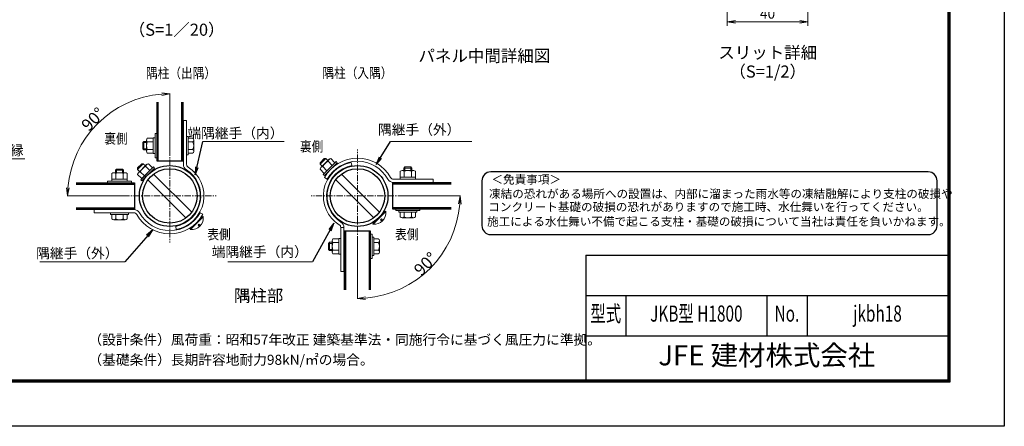
# Model space of a CAD drawing. Units: millimetres. Extents: x 1307 to 9707, y 1049 to 6989.
# Drawn here: x 4815 to 9707, y 1049 to 3070 of the extents above; entities that cross this region are included whole.
import ezdxf
from ezdxf.enums import TextEntityAlignment as Align

# ---------------------------------------------------------------- set-up
doc = ezdxf.new("R2010")
doc.units = ezdxf.units.MM
doc.linetypes.add('CENTER', pattern=[50.8, 31.75, -6.35, 6.35, -6.35])
doc.layers.get('Defpoints').update_dxf_attribs({"color": 8})
for name, color, linetype, lineweight in [('D-BMK', 2, 'CENTER', 13), ('D-STR-DIM', 7, 'Continuous', 13), ('D-STR-TXT', 7, 'Continuous', 13), ('D-STR3', 3, 'Continuous', 13)]:
    doc.layers.add(name, color=color, linetype=linetype, lineweight=lineweight)
for name, color, linetype in [('D-STR1', 1, 'Continuous'), ('D-TTL', 2, 'Continuous'), ('D-TTL-TXT', 7, 'Continuous')]:
    doc.layers.add(name, color=color, linetype=linetype)
doc.styles.add('ROMANSE', font='Romans.shx', dxfattribs={"width": 0.7, "bigfont": 'EXTFONT.SHX'})
doc.styles.add('XT', font='txt.shx', dxfattribs={"width": 0.9, "bigfont": 'bigfont'})
doc.styles.add('ゴシック', font='txt')
doc.dimstyles.new('ISO1', dxfattribs={"dimscale": 20, "dimtxt": 4, "dimasz": 3, "dimexe": 2, "dimexo": 2, "dimgap": 0.5, "dimtad": 1, "dimdec": 0, "dimdsep": 46, "dimtxsty": 'XT', "dimblk": 'DARROWS', "dimcen": -1, "dimclrd": 2, "dimclre": 1, "dimclrt": 3, "dimadec": 0, "dimazin": 0, "dimtfac": 1, "dimtdec": 0, "dimtix": 1, "dimtmove": 2, "dimatfit": 3, "dimldrblk": 'DARROWS', "dimfxl": 1, "dimtvp": 0.875, "dimtolj": 1, "dimarcsym": 0})
doc.dimstyles.new('STYLE', dxfattribs={"dimscale": 20, "dimtxt": 2.5, "dimasz": 2, "dimexe": 1, "dimexo": 1, "dimgap": 0.8, "dimtad": 1, "dimdsep": 46, "dimtxsty": 'ゴシック', "dimblk": 'OPEN', "dimcen": 1e-08, "dimclrd": 256, "dimclre": 256, "dimclrt": 256, "dimadec": 0, "dimazin": 2, "dimtfac": 1, "dimtmove": 2, "dimatfit": 3, "dimldrblk": 'OPEN', "dimfxl": 1, "dimtolj": 1, "dimtzin": 0, "dimlwd": -1, "dimlwe": -1, "dimarcsym": 0})

# ---------------------------------------------------------------- blocks, each defined once
blk = doc.blocks.new('_Open')
at = {"color": 0, "linetype": 'ByBlock', "lineweight": -2}
for p, q in [((-1, 0.17), (0, 0)), ((-1, -0.17), (0, 0)), ((0, 0), (-1, 0))]:
    blk.add_line(p, q, dxfattribs=at)
blk = doc.blocks.new('*D5')
at = {"layer": 'D-STR-DIM', "transparency": 16777216}
for p, q in [((8330.5, 3175.4), (8330.5, 3039.5)), ((8730.5, 3175.4), (8730.5, 3039.5)), ((8370.5, 3059.5), (8690.5, 3059.5))]:
    blk.add_line(p, q, dxfattribs=at)
at = {"layer": 'Defpoints', "color": 0, "transparency": 16777216}
for p in [(8330.5, 3195.4), (8730.5, 3195.4), (8730.5, 3059.5)]:
    blk.add_point(p, dxfattribs=at)
at = {"layer": 'D-STR-DIM', "transparency": 16777216, "xscale": 40, "yscale": 40, "zscale": 40, "rotation": 180}
blk.add_blockref('_Open', (8330.5, 3059.5), dxfattribs=at)
at = {"layer": 'D-STR-DIM', "transparency": 16777216, "xscale": 40, "yscale": 40, "zscale": 40}
blk.add_blockref('_Open', (8730.5, 3059.5), dxfattribs=at)
at = {"layer": 'D-STR-DIM', "transparency": 16777216, "insert": (8530.5, 3100.5), "char_height": 50, "attachment_point": 5, "style": 'ゴシック'}
blk.add_mtext('\\A1;40', dxfattribs=at)
blk = doc.blocks.new('*D27')
at = {"layer": 'D-STR-DIM', "transparency": 16777216}
for p, q in [((5560.5, 2427.3), (5560.5, 2703.9)), ((5327.3, 2194.1), (5050.7, 2194.1))]:
    blk.add_line(p, q, dxfattribs=at)
blk.add_arc((5560.5, 2194.1), 507.8, 94.514, 175.486, dxfattribs=at)
at = {"layer": 'Defpoints', "color": 0, "transparency": 16777216}
for p in [(5306.6, 2633.9), (5560.5, 2425.3), (5329.3, 2194.1), (5791.8, 2194.1), (5560.5, 1962.8)]:
    blk.add_point(p, dxfattribs=at)
at = {"layer": 'D-STR-DIM', "transparency": 16777216, "xscale": 40, "yscale": 40, "zscale": 40}
for p, rotation in [((5560.5, 2701.9), 2.257020309332158), ((5052.7, 2194.1), 267.7429796906678)]:
    blk.add_blockref('_Open', p, dxfattribs=dict(at, rotation=rotation))
at = {"layer": 'D-STR-DIM', "transparency": 16777216, "insert": (5179.1, 2575.5), "char_height": 60, "attachment_point": 5, "rotation": 45, "style": 'ゴシック'}
blk.add_mtext('\\A1;90°', dxfattribs=at)
blk = doc.blocks.new('*D28')
at = {"layer": 'D-STR-DIM', "transparency": 16777216}
for p, q in [((6726.7, 2194.1), (7004.6, 2194.1)), ((6493.5, 1960.8), (6493.5, 1683))]:
    blk.add_line(p, q, dxfattribs=at)
blk.add_arc((6493.5, 2194.1), 509.1, 274.5028, 355.4972, dxfattribs=at)
at = {"layer": 'Defpoints', "color": 0, "transparency": 16777216}
for p in [(6493.5, 2425.3), (6262.2, 2194.1), (6724.7, 2194.1), (6493.5, 1962.8), (6748, 1753.2)]:
    blk.add_point(p, dxfattribs=at)
at = {"layer": 'D-STR-DIM', "transparency": 16777216, "xscale": 40, "yscale": 40, "zscale": 40}
for p, rotation in [((7002.6, 2194.1), 87.74859387984581), ((6493.5, 1685), 182.2514061201541)]:
    blk.add_blockref('_Open', p, dxfattribs=dict(at, rotation=rotation))
at = {"layer": 'D-STR-DIM', "transparency": 16777216, "insert": (6831.1, 1856.4), "char_height": 60, "attachment_point": 5, "rotation": 45, "style": 'ゴシック'}
blk.add_mtext('\\A1;90°', dxfattribs=at)
blk = doc.blocks.new('DARROWS')
at = {"color": 0}
for p, q in [((0, 0), (-1, 0.17)), ((-1, -0.17), (0, 0)), ((0, 0), (-1, 0))]:
    blk.add_line(p, q, dxfattribs=at)

msp = doc.modelspace()

# ---------------------------------------------------------------- linework, layer by layer
at = {"layer": 'D-BMK'}
for p, q in [((5560.537, 2425.319), (5560.537, 1962.81)), ((6493.465, 1962.81), (6493.465, 2425.319)), ((5329.283, 2194.064), (5791.791, 2194.064)), ((6724.719, 2194.064), (6262.21, 2194.064))]:
    msp.add_line(p, q, dxfattribs=at)
at = {"layer": 'D-STR-TXT'}
for p, q in [((5724.671, 2464.087), (6128.437, 2464.087)), ((6657.599, 2464.087), (7061.365, 2464.087)), ((4704.493, 2378.395), (4840.418, 2378.395)), ((4915.362, 1867.157), (5337.455, 1867.157)), ((5848.29, 1867.157), (6270.383, 1867.157))]:
    msp.add_line(p, q, dxfattribs=at)
at = {"layer": 'D-STR1'}
for p, q in [((5495.537, 2659.793), (5495.537, 2369.064)), ((5501.537, 2659.793), (5501.537, 2369.064)), ((5619.537, 2659.793), (5619.537, 2369.064)), ((5625.537, 2659.793), (5625.537, 2369.064)), ((5619.537, 2494.064), (5625.537, 2494.064)), ((5495.537, 2369.064), (5625.537, 2369.064)), ((5619.537, 2394.064), (5625.537, 2394.064)), ((5094.808, 2259.064), (5385.537, 2259.064)), ((5094.808, 2253.064), (5385.537, 2253.064)), ((5385.537, 2259.064), (5385.537, 2129.064)), ((6959.194, 2259.064), (6668.465, 2259.064)), ((6668.465, 2129.064), (6668.465, 2259.064)), ((6959.194, 2253.064), (6668.465, 2253.064)), ((5094.808, 2135.064), (5385.537, 2135.064)), ((5094.808, 2129.064), (5385.537, 2129.064)), ((6959.194, 2135.064), (6668.465, 2135.064)), ((6959.194, 2129.064), (6668.465, 2129.064)), ((6428.465, 1728.335), (6428.465, 2019.064)), ((6558.465, 2019.064), (6428.465, 2019.064)), ((6434.465, 1728.335), (6434.465, 2019.064)), ((6552.465, 1728.335), (6552.465, 2019.064)), ((6558.465, 1728.335), (6558.465, 2019.064))]:
    msp.add_line(p, q, dxfattribs=at)
for centre, radius in [((5560.537, 2194.064), 151.25), ((5560.537, 2194.064), 135.25), ((6493.465, 2194.064), 151.25), ((6493.465, 2194.064), 135.25)]:
    msp.add_circle(centre, radius, dxfattribs=at)
at = {"layer": 'D-STR3'}
for p, q in [((5644.037, 2569.064), (5628.037, 2569.064)), ((5628.037, 2350.917), (5628.037, 2569.064)), ((5644.037, 2350.917), (5644.037, 2569.064)), ((5487.537, 2384.064), (5487.537, 2504.064)), ((5495.537, 2504.064), (5487.537, 2504.064)), ((5495.537, 2504.064), (5487.537, 2504.064)), ((5495.537, 2384.064), (5495.537, 2504.064)), ((5432.037, 2464.064), (5427.037, 2459.064)), ((5445.037, 2459.064), (5427.037, 2459.064)), ((5427.037, 2459.064), (5427.037, 2429.064)), ((5445.037, 2464.064), (5432.037, 2464.064)), ((5432.037, 2464.064), (5432.037, 2424.064)), ((5445.037, 2472.955), (5445.037, 2415.228)), ((5477.537, 2481.564), (5448.537, 2481.564)), ((5477.537, 2462.814), (5448.537, 2462.814)), ((5477.537, 2405.564), (5477.537, 2482.564)), ((5487.537, 2482.564), (5477.537, 2482.564)), ((5477.537, 2481.564), (5477.537, 2406.564)), ((5628.037, 2481.564), (5625.537, 2481.564)), ((5628.037, 2462.814), (5625.537, 2462.814)), ((5644.037, 2489.064), (5652.037, 2489.064)), ((5652.037, 2489.064), (5652.037, 2399.064)), ((5674.136, 2481.564), (5652.037, 2481.564)), ((5674.136, 2462.856), (5652.037, 2462.856)), ((5679.537, 2472.21), (5679.537, 2415.918)), ((5445.037, 2429.064), (5427.037, 2429.064)), ((5432.037, 2424.064), (5427.037, 2429.064)), ((5445.037, 2424.064), (5432.037, 2424.064)), ((5477.537, 2425.314), (5448.537, 2425.314)), ((5477.537, 2406.564), (5448.537, 2406.564)), ((5487.537, 2405.564), (5477.537, 2405.564)), ((5628.037, 2425.314), (5625.537, 2425.314)), ((5628.037, 2406.564), (5625.537, 2406.564)), ((5644.037, 2399.064), (5652.037, 2399.064)), ((5674.136, 2425.273), (5652.037, 2425.273)), ((5674.136, 2406.564), (5652.037, 2406.564)), ((5400.2, 2333.188), (5421.414, 2354.401)), ((5400.2, 2326.117), (5428.485, 2354.401)), ((5404.54, 2309.243), (5445.358, 2350.061)), ((5428.485, 2354.401), (5421.414, 2354.401)), ((5439.091, 2343.794), (5428.485, 2354.401)), ((5474.466, 2333.207), (5453.96, 2353.713)), ((5495.537, 2384.064), (5487.537, 2384.064)), ((5495.537, 2384.064), (5487.537, 2384.064)), ((6306.965, 2359.351), (6328.178, 2380.564)), ((6306.965, 2352.279), (6335.25, 2380.564)), ((6306.965, 2352.279), (6306.965, 2359.351)), ((6317.572, 2341.673), (6306.965, 2352.279)), ((6311.305, 2335.406), (6352.123, 2376.224)), ((6322.875, 2301.014), (6386.515, 2364.654)), ((6335.25, 2380.564), (6328.178, 2380.564)), ((6328.198, 2306.337), (6381.231, 2359.37)), ((6328.532, 2295.357), (6392.172, 2358.997)), ((6345.856, 2369.957), (6335.25, 2380.564)), ((6367.972, 2346.111), (6347.466, 2366.617)), ((6381.231, 2359.37), (6360.724, 2379.876)), ((6386.515, 2364.654), (6392.172, 2358.997)), ((5273.037, 2277.064), (5273.037, 2306.064)), ((5339.427, 2309.564), (5281.701, 2309.564)), ((5290.537, 2322.564), (5295.537, 2327.564)), ((5290.537, 2309.564), (5290.537, 2322.564)), ((5330.537, 2322.564), (5290.537, 2322.564)), ((5291.787, 2277.064), (5291.787, 2306.064)), ((5295.537, 2309.564), (5295.537, 2327.564)), ((5325.537, 2327.564), (5295.537, 2327.564)), ((5325.537, 2309.564), (5325.537, 2327.564)), ((5330.537, 2322.564), (5325.537, 2327.564)), ((5329.287, 2277.064), (5329.287, 2306.064)), ((5330.537, 2309.564), (5330.537, 2322.564)), ((5348.037, 2277.064), (5348.037, 2306.064)), ((5400.2, 2326.117), (5400.2, 2333.188)), ((5410.807, 2315.51), (5400.2, 2326.117)), ((5421.433, 2280.174), (5400.927, 2300.68)), ((5434.691, 2293.432), (5414.185, 2313.938)), ((5416.11, 2274.851), (5479.75, 2338.491)), ((5421.433, 2280.174), (5474.466, 2333.207)), ((5421.767, 2269.194), (5485.407, 2332.834)), ((5461.207, 2319.948), (5440.701, 2340.455)), ((5479.75, 2338.491), (5485.407, 2332.834)), ((5669.264, 2113.622), (5480.094, 2302.791)), ((6328.198, 2306.337), (6307.691, 2326.843)), ((6341.456, 2319.595), (6320.95, 2340.101)), ((6322.875, 2301.014), (6328.532, 2295.357)), ((6602.192, 2113.622), (6413.022, 2302.791)), ((6705.965, 2287.564), (6705.965, 2316.564)), ((6772.355, 2320.064), (6714.628, 2320.064)), ((6723.465, 2333.064), (6728.465, 2338.064)), ((6723.465, 2320.064), (6723.465, 2333.064)), ((6763.465, 2333.064), (6723.465, 2333.064)), ((6724.715, 2287.564), (6724.715, 2316.564)), ((6728.465, 2320.064), (6728.465, 2338.064)), ((6758.465, 2338.064), (6728.465, 2338.064)), ((6758.465, 2320.064), (6758.465, 2338.064)), ((6763.465, 2333.064), (6758.465, 2338.064)), ((6762.215, 2287.564), (6762.215, 2316.564)), ((6763.465, 2320.064), (6763.465, 2333.064)), ((6780.965, 2287.564), (6780.965, 2316.564)), ((5250.537, 2267.064), (5370.537, 2267.064)), ((5250.537, 2259.064), (5250.537, 2267.064)), ((5250.537, 2259.064), (5250.537, 2267.064)), ((5250.537, 2259.064), (5370.537, 2259.064)), ((5272.037, 2277.064), (5349.037, 2277.064)), ((5272.037, 2267.064), (5272.037, 2277.064)), ((5348.037, 2277.064), (5273.037, 2277.064)), ((5349.037, 2267.064), (5349.037, 2277.064)), ((5370.537, 2259.064), (5370.537, 2267.064)), ((5370.537, 2259.064), (5370.537, 2267.064)), ((5416.11, 2274.851), (5421.767, 2269.194)), ((5640.979, 2085.337), (5451.81, 2274.507)), ((6342.807, 2277.564), (6342.807, 2277.564)), ((6573.907, 2085.337), (6384.738, 2274.507)), ((6671.84, 2277.564), (6868.465, 2277.564)), ((6671.84, 2261.564), (6868.465, 2261.564)), ((6704.965, 2287.564), (6781.965, 2287.564)), ((6704.965, 2277.564), (6704.965, 2287.564)), ((6780.965, 2287.564), (6705.965, 2287.564)), ((6705.965, 2261.564), (6780.965, 2261.564)), ((6705.965, 2261.564), (6705.965, 2259.064)), ((6724.715, 2261.564), (6724.715, 2259.064)), ((6762.215, 2261.564), (6762.215, 2259.064)), ((6780.965, 2261.564), (6780.965, 2259.064)), ((6781.965, 2277.564), (6781.965, 2287.564)), ((6868.465, 2261.564), (6868.465, 2277.564)), ((5382.161, 2126.564), (5185.537, 2126.564)), ((5185.537, 2126.564), (5185.537, 2110.564)), ((5382.161, 2110.564), (5185.537, 2110.564)), ((5355.537, 2110.564), (5265.537, 2110.564)), ((5265.537, 2110.564), (5265.537, 2102.564)), ((5273.037, 2126.564), (5273.037, 2129.064)), ((5348.037, 2126.564), (5273.037, 2126.564)), ((5291.787, 2126.564), (5291.787, 2129.064)), ((5329.287, 2126.564), (5329.287, 2129.064)), ((5348.037, 2126.564), (5348.037, 2129.064)), ((5355.537, 2110.564), (5355.537, 2102.564)), ((5725.189, 2102.808), (5711.195, 2110.564)), ((6568.948, 2055.648), (6631.881, 2118.581)), ((6570.716, 2053.88), (6633.649, 2116.813)), ((6633.649, 2116.813), (6631.881, 2118.581)), ((6683.465, 2129.064), (6803.465, 2129.064)), ((6683.465, 2121.064), (6683.465, 2129.064)), ((6683.465, 2121.064), (6683.465, 2129.064)), ((6683.465, 2121.064), (6803.465, 2121.064)), ((6788.465, 2121.064), (6698.465, 2121.064)), ((6698.465, 2121.064), (6698.465, 2113.064)), ((6788.465, 2113.064), (6698.465, 2113.064)), ((6705.965, 2090.965), (6705.965, 2113.064)), ((6780.965, 2113.064), (6705.965, 2113.064)), ((6724.673, 2090.965), (6724.673, 2113.064)), ((6762.256, 2090.965), (6762.256, 2113.064)), ((6780.965, 2090.965), (6780.965, 2113.064)), ((6788.465, 2121.064), (6788.465, 2113.064)), ((6803.465, 2121.064), (6803.465, 2129.064)), ((6803.465, 2121.064), (6803.465, 2129.064)), ((5355.537, 2102.564), (5265.537, 2102.564)), ((5273.037, 2080.465), (5273.037, 2102.564)), ((5348.037, 2102.564), (5273.037, 2102.564)), ((5338.683, 2075.064), (5282.391, 2075.064)), ((5291.745, 2080.465), (5291.745, 2102.564)), ((5329.329, 2080.465), (5329.329, 2102.564)), ((5348.037, 2080.465), (5348.037, 2102.564)), ((5662.183, 2029.485), (5725.116, 2092.418)), ((5663.951, 2027.717), (5726.884, 2090.65)), ((5679.508, 2046.809), (5707.792, 2075.094)), ((5726.884, 2090.65), (5725.116, 2092.418)), ((6570.716, 2053.88), (6568.948, 2055.648)), ((6586.272, 2072.972), (6614.557, 2101.257)), ((6607.752, 2075.804), (6611.94, 2079.992)), ((6615.349, 2068.206), (6607.752, 2075.804)), ((6619.526, 2072.405), (6611.94, 2079.992)), ((6771.611, 2085.564), (6715.319, 2085.564)), ((5663.951, 2027.717), (5662.183, 2029.485)), ((5700.987, 2049.641), (5705.175, 2053.829)), ((5708.584, 2042.043), (5700.987, 2049.641)), ((5712.761, 2046.243), (5705.175, 2053.829)), ((6409.965, 2037.211), (6425.965, 2037.211)), ((6409.965, 2037.211), (6409.965, 1819.064)), ((6425.965, 2037.211), (6425.965, 1819.064)), ((6354.465, 1963.645), (6349.465, 1958.645)), ((6367.465, 1958.645), (6349.465, 1958.645)), ((6349.465, 1958.645), (6349.465, 1928.645)), ((6367.465, 1963.645), (6354.465, 1963.645)), ((6354.465, 1963.645), (6354.465, 1923.645)), ((6367.465, 1972.535), (6367.465, 1914.809)), ((6399.965, 1981.145), (6370.965, 1981.145)), ((6399.965, 1962.395), (6370.965, 1962.395)), ((6399.965, 1905.145), (6399.965, 1982.145)), ((6409.965, 1982.145), (6399.965, 1982.145)), ((6399.965, 1981.145), (6399.965, 1906.145)), ((6409.965, 1905.145), (6409.965, 1982.145)), ((6425.965, 1981.564), (6428.465, 1981.564)), ((6425.965, 1962.814), (6428.465, 1962.814)), ((6558.465, 1883.645), (6558.465, 2003.645)), ((6566.465, 2003.645), (6558.465, 2003.645)), ((6566.465, 2003.645), (6558.465, 2003.645)), ((6566.465, 1883.645), (6566.465, 2003.645)), ((6566.465, 1988.645), (6574.465, 1988.645)), ((6574.465, 1988.645), (6574.465, 1898.645)), ((6596.564, 1981.145), (6574.465, 1981.145)), ((6596.564, 1962.437), (6574.465, 1962.437)), ((6601.965, 1971.791), (6601.965, 1915.499)), ((6367.465, 1928.645), (6349.465, 1928.645)), ((6354.465, 1923.645), (6349.465, 1928.645)), ((6367.465, 1923.645), (6354.465, 1923.645)), ((6399.965, 1924.895), (6370.965, 1924.895)), ((6425.965, 1925.314), (6428.465, 1925.314)), ((6596.564, 1924.853), (6574.465, 1924.853)), ((6399.965, 1906.145), (6370.965, 1906.145)), ((6409.965, 1905.145), (6399.965, 1905.145)), ((6425.965, 1906.564), (6428.465, 1906.564)), ((6566.465, 1883.645), (6558.465, 1883.645)), ((6566.465, 1883.645), (6558.465, 1883.645)), ((6566.465, 1898.645), (6574.465, 1898.645)), ((6596.564, 1906.145), (6574.465, 1906.145)), ((6409.965, 1819.064), (6425.965, 1819.064))]:
    msp.add_line(p, q, dxfattribs=at)
for points in [[(6464.241, 2345.011), (6461.2, 2360.72)], [(6342.807, 2277.564), (6342.807, 2277.564), (6328.812, 2285.321)], [(5589.761, 2043.117), (5592.802, 2027.409)]]:
    msp.add_lwpolyline(points, dxfattribs=at)
for centre, radius, start, end in [((5459.259, 2472.189), 14.243, 138.834914, 221.165086), ((5497.01, 2444.064), 51.973, 158.852953, 201.147047), ((5668.736, 2472.21), 10.801, 300, 60), ((5644.143, 2444.064), 35.394, 327.93138, 32.06862), ((5459.27, 2415.939), 14.251, 138.865046, 221.134954), ((5668.736, 2415.918), 10.801, 300, 60), ((5454.92, 2339.494), 14.251, 93.865046, 176.134954), ((5660.037, 2350.917), 32, 180, 237.610894), ((5660.037, 2350.917), 16, 180, 237.610894), ((6368.484, 2319.083), 51.973, 113.852953, 156.147047), ((6493.465, 2194.064), 169.75, 100.95712, 237.610894), ((6493.465, 2194.064), 188.25, 29.153308, 151.003214), ((6493.465, 2194.064), 172.25, 29.153308, 151.003214), ((6361.685, 2365.657), 14.251, 93.865046, 176.134954), ((5282.412, 2295.331), 14.251, 48.865046, 131.134954), ((5310.537, 2257.591), 51.973, 68.852953, 111.147047), ((5338.662, 2295.342), 14.243, 48.834914, 131.165086), ((5415.137, 2299.727), 14.243, 93.834914, 176.165086), ((5461.719, 2292.921), 51.973, 113.852953, 156.147047), ((5560.537, 2194.064), 153.75, 280.95712, 57.610894), ((5560.537, 2194.064), 169.75, 280.95712, 57.610894), ((6321.902, 2325.89), 14.243, 93.834914, 176.165086), ((6493.465, 2194.064), 153.75, 100.95712, 237.610894), ((6715.34, 2305.831), 14.251, 48.865046, 131.134954), ((6743.465, 2268.091), 51.973, 68.852953, 111.147047), ((6771.59, 2305.842), 14.243, 48.834914, 131.165086), ((6671.84, 2293.564), 32, 209.153308, 270), ((6671.84, 2293.564), 16, 209.153308, 270), ((5382.161, 2094.564), 32, 29.153308, 90), ((5382.161, 2094.564), 16, 29.153308, 90), ((5560.537, 2194.064), 172.25, 209.153308, 331.003214), ((6577.22, 2110.309), 56.802, 263.425344, 6.574656), ((5282.391, 2085.866), 10.801, 210, 330), ((5310.537, 2110.458), 35.394, 237.93138, 302.06862), ((5338.683, 2085.866), 10.801, 210, 330), ((5560.537, 2194.064), 188.25, 209.153308, 331.003214), ((5670.455, 2084.146), 56.802, 263.425344, 6.574656), ((6393.965, 2037.211), 32, 0, 57.610894), ((6715.319, 2096.366), 10.801, 210, 330), ((6743.465, 2120.958), 35.394, 237.93138, 302.06862), ((6771.611, 2096.366), 10.801, 210, 330), ((6393.965, 2037.211), 16, 0, 57.610894), ((6381.687, 1971.77), 14.243, 138.834914, 221.165086), ((6419.438, 1943.645), 51.973, 158.852953, 201.147047), ((6591.163, 1971.791), 10.801, 300, 60), ((6566.571, 1943.645), 35.394, 327.93138, 32.06862), ((6381.698, 1915.52), 14.251, 138.865046, 221.134954), ((6591.163, 1915.499), 10.801, 300, 60)]:
    msp.add_arc(centre, radius, start, end, dxfattribs=at)
at = {"layer": 'D-TTL'}
for p, q in [((7626.909, 1899.203), (7626.909, 1279.203)), ((7626.909, 1899.203), (9426.909, 1899.203)), ((7626.909, 1699.203), (9426.909, 1699.203)), ((7826.909, 1699.203), (7826.909, 1499.203)), ((8526.909, 1699.203), (8526.909, 1499.203)), ((8726.909, 1699.203), (8726.909, 1499.203)), ((7626.909, 1499.203), (9426.909, 1499.203))]:
    msp.add_line(p, q, dxfattribs=at)
for points in [[(1306.909, 6989.203), (9706.909, 6989.203), (9706.909, 1049.203), (1306.909, 1049.203)], [(1576.909, 6769.203), (9436.909, 6769.203), (9436.909, 1269.203), (1576.909, 1269.203)], [(1579.409, 6766.703), (9434.409, 6766.703), (9434.409, 1271.703), (1579.409, 1271.703)], [(1581.909, 6764.203), (9431.909, 6764.203), (9431.909, 1274.203), (1581.909, 1274.203)], [(1584.409, 6761.703), (9429.409, 6761.703), (9429.409, 1276.703), (1584.409, 1276.703)], [(1586.909, 6759.203), (9426.909, 6759.203), (9426.909, 1279.203), (1586.909, 1279.203)]]:
    msp.add_lwpolyline(points, close=True, dxfattribs=at)
at = {"layer": 'D-TTL-TXT', "color": 2}
msp.add_lwpolyline([(9328.753, 2002.373, 0.41421356), (9373.186, 2046.806), (9373.186, 2268.975, 0.41421356), (9328.753, 2313.409), (7155.456, 2313.409, 0.41421356), (7111.022, 2268.975), (7111.022, 2046.806, 0.41421356), (7155.456, 2002.373)], format="xyb", close=True, dxfattribs=at)

# ---------------------------------------------------------------- texts
at = {"layer": 'D-STR-TXT', "style": 'ゴシック', "width": 0.85}
for s, p in [('隅柱（出隅）', (5442.408, 2779.816)), ('隅柱（入隅）', (6318.831, 2780.571)), ('裏側', (5234.992, 2454.414)), ('裏側', (6207.152, 2415.182)), ('表側', (5747.023, 1978.208)), ('表側', (6679.951, 1978.208))]:
    msp.add_text(s, height=50, dxfattribs=at).set_placement(p)
at = {"layer": 'D-STR-TXT', "char_height": 50, "attachment_point": 3, "style": 'ゴシック'}
for s, insert in [('隅継手（外）', (7004.357, 2548.853)), ('端隅継手（内）', (6125.734, 2531.612)), ('胴縁', (4834.201, 2445.92)), ('隅継手（外）', (5305.798, 1934.682)), ('端隅継手（内）', (6246.571, 1941.527))]:
    msp.add_mtext(s, dxfattribs=dict(at, insert=insert))
at = {"layer": 'D-TTL-TXT'}
for s, height, style, p in [('（S=1／20）', 60, 'ゴシック', (5594.554, 3012.69)), ('スリット詳細', 60, 'ゴシック', (8531.432, 2899.136)), ('（S=1/2）', 60, 'ゴシック', (8531.432, 2804.745)), ('JFE 建材株式会社', 100, 'ROMANSE', (8526.909, 1389.203))]:
    msp.add_text(s, height=height, dxfattribs=dict(at, style=style)).set_placement(p, align=Align.MIDDLE)
at = {"layer": 'D-TTL-TXT', "style": 'ゴシック'}
for s, height, p in [('パネル中間詳細図', 60, (6796.195, 2860.55)), ('＜免責事項＞ \u3000\u3000', 42.212, (7158.749, 2255.298)), ('凍結の恐れがある場所への設置は、内部に溜まった雨水等の凍結融解により支柱の破損や', 42.21203, (7146.73, 2183.763)), ('コンクリート基礎の破損の恐れがありますので施工時、水仕舞いを行ってください。', 42.21203, (7143.077, 2118.514)), ('施工による水仕舞い不備で起こる支柱・基礎の破損について当社は責任を負いかねます。 ', 42.21203, (7136.864, 2046.094))]:
    msp.add_text(s, height=height, dxfattribs=at).set_placement(p)
msp.add_text('隅柱部', height=60, dxfattribs=at).set_placement((6001.869, 1668.741), align=Align.CENTER)
at = {"layer": 'D-TTL-TXT', "style": 'ROMANSE', "width": 0.7}
for s, p in [('型式', (7726.909, 1599.203)), ('JKB型 H1800', (8176.909, 1599.203)), ('No.', (8626.909, 1599.203)), ('jkbh18', (9076.909, 1599.203))]:
    msp.add_text(s, height=80, dxfattribs=at).set_placement(p, align=Align.MIDDLE)
at = {"layer": 'D-TTL-TXT', "linetype": 'Continuous', "style": 'ゴシック'}
for s, p in [('（設計条件）風荷重：昭和57年改正 建築基準法・同施行令に基づく風圧力に準拠。', (5156.305, 1454.851)), ('（基礎条件）長期許容地耐力98kN/㎡の場合。', (5156.305, 1354.851))]:
    msp.add_text(s, height=50, dxfattribs=at).set_placement(p)

# ---------------------------------------------------------------- dimensions: what is measured, and where the dimension line sits
at = {"layer": 'D-STR-DIM'}
dim = msp.add_linear_dim(base=(8730.499, 3059.529), p1=(8330.499, 3195.373), p2=(8730.499, 3195.373), dimstyle='STYLE', override={"dimlfac": 0.1}, dxfattribs=at)
dim.commit()
dim.dimension.update_dxf_attribs({"geometry": '*D5', "text_midpoint": (8530.499, 3100.529)})
for base, line1, line2, picture, middle in [((5306.615, 2633.869), ((5560.537, 2425.319), (5560.537, 1962.81)), ((5329.283, 2194.064), (5791.791, 2194.064)), '*D27', (5179.093, 2575.508)), ((6748.019, 1753.163), ((6724.719, 2194.064), (6262.21, 2194.064)), ((6493.465, 1962.81), (6493.465, 2425.319)), '*D28', (6831.114, 1856.415))]:
    dim = msp.add_angular_dim_2l(base=base, line1=line1, line2=line2, dimstyle='STYLE', override={"dimscale": 2, "dimtxt": 30, "dimasz": 20, "dimdec": 1, "dimadec": 1, "dimtix": 1}, dxfattribs=at)
    dim.commit()
    dim.dimension.update_dxf_attribs({"geometry": picture, "text_midpoint": middle})

# ---------------------------------------------------------------- leaders
at = {"layer": 'D-STR-TXT'}
for points in [[(5686.39, 2298.812), (5724.671, 2464.087)], [(6586.064, 2349.896), (6657.599, 2464.087)], [(6375.768, 2059.249), (6270.383, 1867.157)], [(5476.454, 2025.636), (5337.455, 1867.157)]]:
    msp.add_leader(points, dimstyle='ISO1', override={"dimasz": 2, "dimclrd": 256}, dxfattribs=at)

doc.saveas('drawing.dxf')
